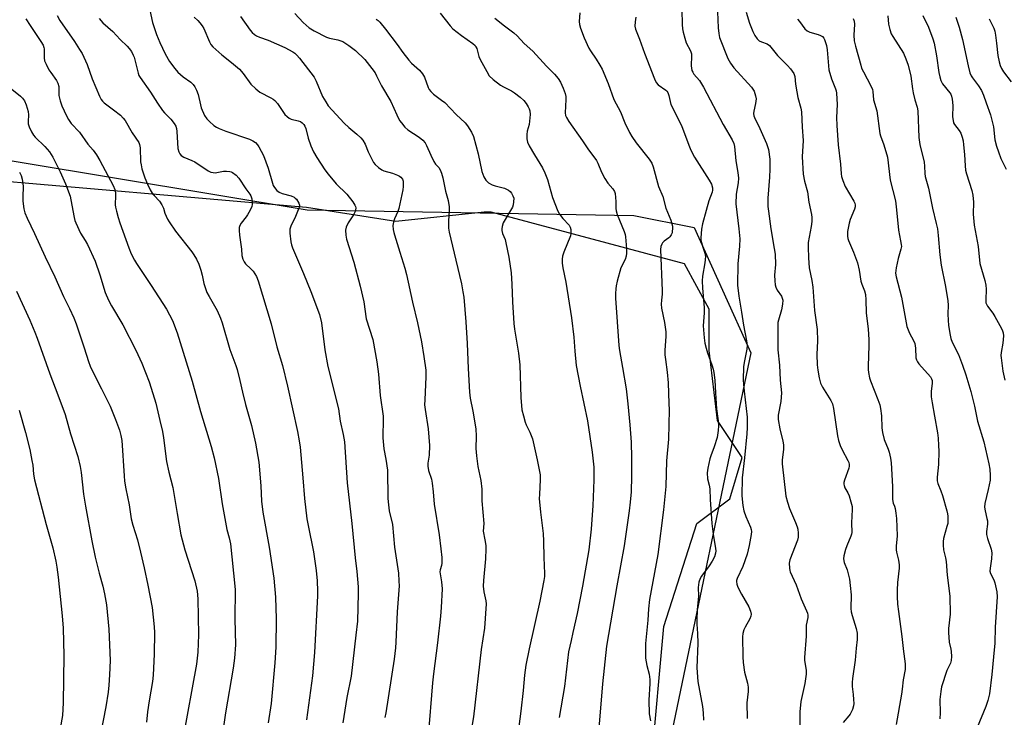
# Model space of a CAD drawing. Units: inches. Extents: x 1285769 to 1291769, y 577447 to 581448.
# Drawn here: x 1289220 to 1289579, y 579384 to 579638 of the extents above; entities that cross this region are included whole.
import ezdxf

# ---------------------------------------------------------------- set-up
doc = ezdxf.new("R2010")
doc.units = ezdxf.units.IN
doc.header["$MEASUREMENT"] = 0
for name, color, linetype in [('NTRL-Farm Land', 3, 'Continuous'), ('NTRL-Trees', 3, 'Continuous'), ('Undefined', 1, 'Continuous')]:
    doc.layers.add(name, color=color, linetype=linetype)

msp = doc.modelspace()

# ---------------------------------------------------------------- linework, layer by layer
at = {"layer": 'NTRL-Farm Land'}
msp.add_polyline3d([(1289149.68, 579598.23, 0), (1289324.6, 579569.11, 0), (1289443.68, 579567.09, 0), (1289465.69, 579562.67, 0), (1289486.26, 579516.99, 0), (1289455.82, 579370.73, 0), (1289423.28, 579241.45, 0), (1289410.22, 579214.75, 0), (1289423.58, 579140.6, 0), (1289424.39, 579116.99, 0), (1289406.13, 579056.23, 0), (1289358.15, 579010.12, 0), (1289288.23, 578989.8, 0), (1289219.48, 578961.15, 0)], dxfattribs=at)
at = {"layer": 'NTRL-Trees'}
msp.add_polyline3d([(1289417.11, 579107.87, 0), (1289411.11, 579158.93, 0), (1289402.1, 579205.49, 0), (1289414.11, 579246.05, 0), (1289429.13, 579282.09, 0), (1289441.15, 579318.14, 0), (1289450.16, 579367.71, 0), (1289454.66, 579417.27, 0), (1289466.68, 579454.82, 0), (1289478.69, 579463.83, 0), (1289483.2, 579478.85, 0), (1289474.19, 579492.37, 0), (1289471.19, 579517.9, 0), (1289471.19, 579532.92, 0), (1289462.17, 579549.44, 0), (1289391.71, 579568.25, 0), (1289389.12, 579568.29, 0), (1289356.9, 579564.96, 0), (1289324.38, 579569.96, 0), (1289197.83, 579580.98, 0)], dxfattribs=at)
at = {"layer": 'Undefined'}
for points, elevation in [([(1289233.48, 579639.96), (1289234.46, 579638.21), (1289239.86, 579630.47), (1289241.72, 579627.63), (1289242.59, 579626.15), (1289244.44, 579622.13), (1289246.3, 579616.86), (1289248.99, 579610.61), (1289249.62, 579609.38), (1289250.08, 579608.76), (1289250.65, 579608.2), (1289254.11, 579605.66), (1289256.56, 579603.61), (1289257.61, 579602.62), (1289258.3, 579601.68), (1289260.91, 579597.23), (1289263.27, 579593.69), (1289263.58, 579592.92), (1289263.75, 579591.8), (1289263.96, 579586.64), (1289264.09, 579585.53), (1289264.44, 579584.14), (1289265.46, 579580.82), (1289266.45, 579578.47), (1289267.45, 579576.44), (1289268.19, 579575.28), (1289268.87, 579574.42), (1289270.78, 579572.36), (1289271.72, 579570.99), (1289272.29, 579569.75), (1289272.81, 579567.92), (1289273.22, 579566.8), (1289273.74, 579565.74), (1289274.35, 579564.75), (1289276.67, 579561.39), (1289282.56, 579553.87), (1289283.38, 579552.7), (1289284.26, 579551.19), (1289285.16, 579549.36), (1289285.89, 579547.23), (1289286.42, 579545.33), (1289287.03, 579542.26), (1289288.08, 579539.06), (1289288.87, 579537.52), (1289291.83, 579532.52), (1289293.09, 579529.71), (1289293.63, 579528.03), (1289296.42, 579518.27), (1289298.66, 579512.41), (1289299.1, 579511.02), (1289300.14, 579506.99), (1289301.05, 579502.77), (1289302.17, 579498.24), (1289304.3, 579490.54), (1289305.85, 579484.18), (1289307, 579477.16), (1289307.72, 579468.57), (1289308.03, 579463.03), (1289308.45, 579458.99), (1289310.79, 579446.2), (1289312.43, 579434.98), (1289313.11, 579428.01), (1289313.33, 579420.12), (1289313.19, 579409.77), (1289312.89, 579404.11), (1289311.49, 579389.31), (1289310.44, 579382.26)], 466), ([(1289267.27, 579641.92), (1289268.25, 579637.45), (1289269.67, 579633.11), (1289270.94, 579630.12), (1289272.88, 579626.05), (1289274.52, 579623.22), (1289276.44, 579620.69), (1289277.55, 579619.35), (1289279.41, 579617.65), (1289282.3, 579615.64), (1289283.06, 579614.89), (1289283.72, 579614.04), (1289284.34, 579612.76), (1289284.92, 579611.14), (1289285.72, 579607.39), (1289286.03, 579606.31), (1289287.24, 579603.59), (1289288.02, 579602.35), (1289289.06, 579601.31), (1289290.63, 579599.95), (1289291.58, 579599.27), (1289292.58, 579598.75), (1289294.94, 579597.77), (1289303.6, 579594.92), (1289304.89, 579594.32), (1289305.79, 579593.65), (1289306.56, 579592.83), (1289307.06, 579592.1), (1289308.71, 579588.98), (1289310.43, 579584.35), (1289311.96, 579578.86), (1289312.27, 579578.06), (1289312.69, 579577.31), (1289313.6, 579576.22), (1289314.47, 579575.55), (1289315.47, 579575.16), (1289318.79, 579574.22), (1289319.86, 579573.78), (1289320.32, 579573.45), (1289320.7, 579573.03), (1289321.61, 579571.58), (1289321.83, 579570.8), (1289321.79, 579570.27), (1289321.65, 579569.73), (1289320.4, 579566.75), (1289318.68, 579563.16), (1289318.34, 579562.11), (1289318.32, 579560.7), (1289318.68, 579557.51), (1289318.93, 579556.39), (1289319.31, 579555.32), (1289323.3, 579545.96), (1289326, 579539.38), (1289329.13, 579530.99), (1289329.81, 579527.99), (1289331.08, 579518.16), (1289332.18, 579512.07), (1289336.05, 579496.59), (1289336.68, 579492.15), (1289337.79, 579487.33), (1289338.22, 579484.55), (1289339.27, 579469.63), (1289340.89, 579454.89), (1289342.12, 579442.33), (1289342.74, 579437.34), (1289343.22, 579431.71), (1289343.24, 579429.33), (1289342.93, 579419.21), (1289342.42, 579414.2), (1289340.7, 579399.25), (1289339.15, 579391.46), (1289337.65, 579382.17)], 462), ([(1289300.32, 579639.57), (1289303.84, 579634.66), (1289304.58, 579633.81), (1289305.4, 579633.08), (1289306.15, 579632.62), (1289307.21, 579632.1), (1289310.41, 579630.96), (1289316.54, 579628.27), (1289319.4, 579626.73), (1289320.11, 579626.26), (1289320.93, 579625.57), (1289321.87, 579624.48), (1289327.16, 579617.55), (1289327.93, 579616.02), (1289330.26, 579610.47), (1289331.38, 579608.48), (1289332.34, 579607.1), (1289338.11, 579600.77), (1289339.88, 579599.19), (1289342.79, 579596.79), (1289344.21, 579595.41), (1289344.92, 579594.55), (1289345.73, 579593.1), (1289346.89, 579590.28), (1289348.03, 579587.91), (1289348.85, 579586.38), (1289349.36, 579585.69), (1289350.63, 579584.54), (1289351.8, 579583.75), (1289352.62, 579583.41), (1289355.71, 579582.46), (1289357.59, 579581.75), (1289358.33, 579581.37), (1289358.75, 579581.07), (1289359.38, 579580.32), (1289359.59, 579579.57), (1289359.65, 579578.76), (1289359.61, 579577.64), (1289359.44, 579576.46), (1289358.01, 579569.6), (1289357.63, 579568.54), (1289356.49, 579565.93), (1289356.05, 579564.61), (1289355.91, 579563.49), (1289356, 579562.03), (1289356.19, 579560.86), (1289356.41, 579560.04), (1289358.44, 579553.76), (1289360.23, 579547.87), (1289360.81, 579545.58), (1289363.02, 579535.56), (1289364.81, 579527.92), (1289366.24, 579521.11), (1289367.19, 579515.65), (1289367.85, 579510.69), (1289367.92, 579508.34), (1289367.46, 579499.89), (1289367.44, 579498.11), (1289367.64, 579496.34), (1289368.78, 579489.39), (1289369.19, 579483.26), (1289369.08, 579479.79), (1289368.61, 579476.86), (1289368.57, 579475.8), (1289368.89, 579474.14), (1289369.91, 579470.98), (1289370.2, 579469.59), (1289370.59, 579466.42), (1289370.9, 579461.88), (1289372.68, 579450.75), (1289373.36, 579445.66), (1289373.65, 579442.46), (1289373.74, 579440.4), (1289373.64, 579439.55), (1289373.09, 579438.02), (1289373.01, 579437.23), (1289373.63, 579433.56), (1289373.8, 579431.07), (1289373.47, 579424.26), (1289373.25, 579421.07), (1289372.19, 579411.33), (1289370.69, 579400.04), (1289370.33, 579396.81), (1289368.74, 579377.37)], 458), ([(1289320.16, 579640.7), (1289323.23, 579637.43), (1289325.38, 579635.49), (1289327.15, 579634.4), (1289331.65, 579632.08), (1289332.74, 579631.75), (1289335.76, 579631.08), (1289337.58, 579630.47), (1289338.35, 579630.04), (1289339.83, 579629.05), (1289342.23, 579627.2), (1289345.61, 579623.89), (1289348.22, 579620.66), (1289349.39, 579619.06), (1289349.95, 579618.05), (1289351.71, 579614.34), (1289355.08, 579608.68), (1289357.29, 579603.75), (1289358.34, 579601.75), (1289358.97, 579600.81), (1289360.27, 579599.26), (1289361.29, 579598.26), (1289365.46, 579595.63), (1289366.84, 579594.5), (1289367.59, 579593.62), (1289368.13, 579592.6), (1289369.66, 579589.11), (1289370.85, 579586.79), (1289371.46, 579585.83), (1289372.58, 579584.55), (1289373.11, 579583.75), (1289373.64, 579582.46), (1289374.12, 579580.81), (1289375.08, 579575.94), (1289375.99, 579572.53), (1289376.36, 579570.19), (1289376.4, 579568.77), (1289376.09, 579565.15), (1289376.19, 579562.5), (1289376.33, 579561.04), (1289378.83, 579550.84), (1289380.85, 579542.15), (1289381.4, 579539.33), (1289381.67, 579537.34), (1289382.49, 579528.37), (1289382.92, 579520.48), (1289383.25, 579511.32), (1289383.74, 579502.74), (1289384.05, 579500.57), (1289385.03, 579495.77), (1289386.1, 579489.31), (1289386.28, 579486.7), (1289386.16, 579482.13), (1289386.37, 579479.49), (1289386.79, 579475.68), (1289387.9, 579470.49), (1289388.25, 579467.38), (1289388.31, 579463.07), (1289388.99, 579454.87), (1289388.8, 579452.07), (1289389.44, 579448.92), (1289389.71, 579446.84), (1289389.77, 579445.66), (1289389.58, 579441.92), (1289388.87, 579434.02), (1289388.8, 579431.98), (1289389.04, 579429.94), (1289389.77, 579426.65), (1289389.86, 579425.53), (1289389.2, 579416.73), (1289388.09, 579408.92), (1289385.25, 579384.37), (1289382.66, 579369.57)], 456), ([(1289373.15, 579640.86), (1289376.8, 579636.19), (1289377.77, 579635.1), (1289380.89, 579632.64), (1289384.98, 579629.75), (1289385.84, 579628.99), (1289386.14, 579628.59), (1289386.43, 579627.97), (1289387.23, 579625.02), (1289387.64, 579623.95), (1289390.05, 579619.53), (1289391, 579618.05), (1289392.45, 579616.69), (1289395.13, 579614.55), (1289396.13, 579613.98), (1289399.04, 579612.57), (1289400.23, 579611.78), (1289402.31, 579610.24), (1289403.55, 579609.06), (1289404.42, 579607.91), (1289405.19, 579606.7), (1289405.52, 579605.97), (1289405.74, 579605.23), (1289405.86, 579603.84), (1289405.5, 579600.27), (1289404.85, 579597.84), (1289404.64, 579596.61), (1289404.66, 579595.06), (1289404.94, 579593.85), (1289405.57, 579592.52), (1289407.46, 579589.18), (1289410.37, 579584.45), (1289411.25, 579582.63), (1289412.16, 579580.26), (1289414.03, 579573.68), (1289415.97, 579568.66), (1289416.57, 579567.63), (1289417.81, 579565.95), (1289420.13, 579563.51), (1289420.49, 579562.81), (1289420.66, 579562.03), (1289420.72, 579560.68), (1289420.54, 579559.64), (1289418.12, 579553.67), (1289417.65, 579552.26), (1289417.54, 579551.15), (1289417.61, 579549.74), (1289417.86, 579548.01), (1289418.94, 579542.77), (1289420.99, 579529.84), (1289421.81, 579522.72), (1289422.14, 579517.6), (1289422.65, 579512.47), (1289424.07, 579504.86), (1289426.79, 579492.31), (1289428.52, 579480.89), (1289429.1, 579475.38), (1289429.11, 579470.77), (1289428.74, 579461.23), (1289428.54, 579457.99), (1289428.11, 579452.73), (1289427.23, 579445.25), (1289424.97, 579432.01), (1289423.05, 579422), (1289421.43, 579415.09), (1289420.89, 579412.21), (1289419.89, 579408.12), (1289418.4, 579395.5), (1289416.48, 579384.2)], 452), ([(1289424.01, 579640.93), (1289423.71, 579637.75), (1289423.83, 579636.64), (1289424.22, 579635.32), (1289425.54, 579631.78), (1289427.3, 579628.07), (1289427.89, 579627.09), (1289430, 579624.08), (1289431.32, 579621.89), (1289432.1, 579620.39), (1289434.29, 579615.25), (1289436.44, 579609.32), (1289438.84, 579604.91), (1289440.45, 579600.87), (1289442.06, 579597.38), (1289442.94, 579595.9), (1289444.52, 579593.52), (1289449.24, 579587.6), (1289450.19, 579586.18), (1289450.69, 579584.83), (1289452.62, 579577.71), (1289454.22, 579574.07), (1289455.38, 579569.74), (1289457.11, 579565.39), (1289457.55, 579564.05), (1289457.73, 579563.23), (1289457.79, 579562.4), (1289457.7, 579561.29), (1289457.59, 579560.75), (1289457.28, 579560), (1289456.84, 579559.32), (1289456.45, 579558.92), (1289454.77, 579557.73), (1289454.18, 579557.12), (1289453.89, 579556.62), (1289453.56, 579555.82), (1289453.37, 579554.67), (1289454.04, 579539.59), (1289454, 579538.43), (1289453.7, 579536.2), (1289453.62, 579534.83), (1289453.82, 579533.38), (1289454.9, 579528.14), (1289455.29, 579524.75), (1289455.32, 579523.02), (1289455.02, 579518.07), (1289455.02, 579516.32), (1289455.16, 579514.57), (1289455.8, 579509.96), (1289456.13, 579506.08), (1289456.49, 579498.54), (1289456.52, 579496.23), (1289456.27, 579485.59), (1289455.62, 579477.74), (1289455.28, 579468.32), (1289454.49, 579459.83), (1289452.45, 579443.53), (1289449.38, 579427.11), (1289449.03, 579423.75), (1289448.76, 579419.67), (1289447.92, 579411.1), (1289447.87, 579407.52), (1289447.97, 579405.74), (1289448.42, 579403.1), (1289449.3, 579399.91), (1289449.54, 579398.02), (1289449.53, 579396.57), (1289449.15, 579390.42), (1289449.3, 579385.5), (1289449.7, 579382.91)], 448), ([(1289461.19, 579642.04), (1289461.31, 579636.68), (1289461.46, 579635.06), (1289461.65, 579633.94), (1289462.23, 579631.66), (1289462.77, 579629.98), (1289464.28, 579627.06), (1289464.67, 579626.04), (1289464.73, 579625.25), (1289464.61, 579621.62), (1289464.65, 579620.78), (1289464.81, 579619.98), (1289465.14, 579619.29), (1289465.59, 579618.64), (1289467.61, 579616.3), (1289469.08, 579613.83), (1289476.21, 579600.26), (1289479.5, 579594.63), (1289480.1, 579593.3), (1289480.4, 579592.2), (1289480.79, 579586.96), (1289481.61, 579582.75), (1289481.76, 579580.73), (1289481.65, 579578.99), (1289480.95, 579574.88), (1289480.82, 579571.36), (1289481.99, 579562.26), (1289482.32, 579558.61), (1289482.24, 579555.92), (1289481.55, 579549.53), (1289481.51, 579541.65), (1289481.94, 579537.68), (1289482.97, 579531.87), (1289483.67, 579527.17), (1289484.79, 579521.43), (1289484.97, 579519.71), (1289484.86, 579518.33), (1289484.01, 579514.1), (1289483.69, 579512.07), (1289483.54, 579507.09), (1289483.59, 579505.64), (1289483.83, 579503.07), (1289484.93, 579493.59), (1289485.02, 579491.81), (1289484.99, 579489.78), (1289484.84, 579487.5), (1289484.02, 579478.75), (1289483.13, 579471.52), (1289483.02, 579464.95), (1289483.39, 579461.42), (1289483.78, 579459.5), (1289484.53, 579457.37), (1289486.23, 579453.46), (1289486.48, 579452.67), (1289486.57, 579451.94), (1289486.46, 579450.8), (1289485.71, 579446.78), (1289484.92, 579443.71), (1289483.37, 579439.22), (1289481.35, 579434.81), (1289481.1, 579434.09), (1289481.04, 579433.66), (1289481.16, 579432.7), (1289481.58, 579431.64), (1289482.86, 579429.05), (1289485.53, 579424.5), (1289486.15, 579422.92), (1289486.39, 579421.85), (1289486.33, 579421.07), (1289485.99, 579420.06), (1289484.22, 579417.08), (1289483.74, 579416.05), (1289483.41, 579414.72), (1289483.29, 579413.59), (1289483.41, 579406.28), (1289483.52, 579404.23), (1289484.06, 579400.68), (1289485.08, 579396.64), (1289485.32, 579395.21), (1289485.29, 579393.57), (1289484.89, 579389.54), (1289485.02, 579383.77)], 444), ([(1289474.11, 579641.35), (1289474.38, 579635.5), (1289474.6, 579633.44), (1289474.95, 579632), (1289477.95, 579624.33), (1289478.86, 579622.55), (1289480.17, 579620.94), (1289486.54, 579613.84), (1289487.08, 579613.14), (1289487.49, 579612.38), (1289488.04, 579610.73), (1289488.2, 579609.59), (1289487.99, 579607.86), (1289487.35, 579605.07), (1289487.31, 579604.25), (1289487.44, 579603.46), (1289487.9, 579602.19), (1289489.16, 579599.83), (1289492.02, 579593.28), (1289492.44, 579592.2), (1289492.74, 579591.14), (1289493.18, 579587.58), (1289493.22, 579583.99), (1289493.12, 579581.02), (1289492.54, 579573.36), (1289492.53, 579570.42), (1289492.7, 579568.66), (1289493.55, 579562.22), (1289494.85, 579555.06), (1289495.14, 579553.03), (1289495.29, 579549.25), (1289494.96, 579545.3), (1289495.04, 579543.25), (1289495.22, 579541.79), (1289495.44, 579540.95), (1289495.97, 579539.91), (1289497.48, 579537.65), (1289497.78, 579536.95), (1289497.93, 579536.18), (1289497.86, 579534.75), (1289497.54, 579532.73), (1289496.34, 579528.98), (1289496.17, 579528.11), (1289496.11, 579527.26), (1289496.13, 579518.1), (1289496.8, 579512.53), (1289497.05, 579507.1), (1289497.53, 579502.42), (1289497.28, 579499.35), (1289496.29, 579494.37), (1289496.24, 579492.79), (1289496.86, 579489.37), (1289498.01, 579484.91), (1289498.27, 579483.51), (1289498.24, 579481.78), (1289497.79, 579478.08), (1289497.77, 579476.64), (1289499.11, 579464.87), (1289499.68, 579462.57), (1289500.36, 579460.29), (1289502.6, 579455.26), (1289503.23, 579453.61), (1289503.45, 579452.76), (1289503.61, 579451.31), (1289503.58, 579449.86), (1289503.29, 579448.73), (1289500.5, 579441.56), (1289500.34, 579440.4), (1289500.37, 579438.63), (1289500.5, 579437.77), (1289500.67, 579437.26), (1289502.81, 579432.44), (1289504.62, 579427.4), (1289506.66, 579423), (1289506.92, 579422.22), (1289507.06, 579421.41), (1289507.03, 579420.59), (1289506.5, 579417.74), (1289506.48, 579413.79), (1289505.82, 579405.99), (1289505.88, 579404.89), (1289506.5, 579401.36), (1289506.5, 579399.95), (1289506.02, 579396.55), (1289505, 579392.18), (1289504.59, 579390), (1289504.4, 579388.62), (1289504.23, 579386.28), (1289504.16, 579384.23), (1289504.23, 579380.46)], 442), ([(1289484.59, 579641.24), (1289485.81, 579637.18), (1289487, 579634.18), (1289487.81, 579632.65), (1289488.63, 579631.51), (1289489.41, 579630.75), (1289490.16, 579630.39), (1289492.24, 579629.68), (1289493.11, 579629), (1289496.02, 579625.37), (1289499.69, 579621.74), (1289500.8, 579620.5), (1289501.97, 579618.86), (1289502.38, 579617.74), (1289502.58, 579615), (1289503.05, 579612.1), (1289503.48, 579610.1), (1289504.54, 579606.22), (1289504.77, 579604.82), (1289504.97, 579599.31), (1289505.37, 579594.39), (1289505.01, 579588.48), (1289505.36, 579582.15), (1289505.87, 579579.57), (1289506.98, 579575.69), (1289507.44, 579571.96), (1289508.38, 579567.44), (1289508.54, 579566.31), (1289508.52, 579564.87), (1289508.33, 579563.14), (1289507.25, 579557.26), (1289507.19, 579555.56), (1289507.28, 579551.72), (1289507.55, 579548.04), (1289508.5, 579543.39), (1289508.9, 579540.93), (1289509.51, 579532.5), (1289510.5, 579525.55), (1289510.58, 579521.44), (1289510.41, 579516.38), (1289510.53, 579512.67), (1289510.72, 579510.7), (1289511.16, 579507.93), (1289511.7, 579506.05), (1289512.47, 579504.58), (1289515.42, 579499.69), (1289516.06, 579498.41), (1289516.45, 579496.71), (1289517.94, 579486.82), (1289518.28, 579485.11), (1289518.91, 579483.23), (1289519.54, 579481.65), (1289521.72, 579477.84), (1289522, 579477.08), (1289522.15, 579476.31), (1289522.14, 579475.79), (1289521.97, 579474.97), (1289520.47, 579470.6), (1289520.25, 579469.76), (1289520.2, 579469.21), (1289520.27, 579468.66), (1289520.55, 579467.84), (1289521.64, 579465.97), (1289522.1, 579464.93), (1289522.79, 579462.7), (1289523.2, 579461.01), (1289523.28, 579459.91), (1289523.05, 579455.08), (1289523.09, 579451.58), (1289523.02, 579451.02), (1289522.79, 579450.2), (1289521.3, 579446.73), (1289520.81, 579445.36), (1289520.18, 579443.11), (1289520.05, 579441.99), (1289520.36, 579440.68), (1289521.47, 579437.98), (1289522.21, 579434.57), (1289522.54, 579432.29), (1289522.87, 579428.88), (1289522.8, 579423.89), (1289522.86, 579422.71), (1289523.2, 579421.31), (1289524.73, 579416.57), (1289525.06, 579414.86), (1289525.06, 579412.52), (1289524.66, 579409.4), (1289524.33, 579405.07), (1289523.36, 579398.34), (1289523.21, 579396.87), (1289523.22, 579395.41), (1289523.61, 579392.52), (1289523.76, 579390.74), (1289523.81, 579389.27), (1289523.74, 579388.4), (1289523.33, 579387.11), (1289522.48, 579385.37), (1289521.99, 579384.7), (1289519.97, 579382.37)], 440), ([(1289536.22, 579639.9), (1289536.45, 579636.87), (1289536.94, 579634.93), (1289537.49, 579633.31), (1289538.03, 579632.31), (1289541.95, 579626.27), (1289542.84, 579624.23), (1289543.63, 579621.86), (1289544.65, 579617.83), (1289545.21, 579613.21), (1289545.47, 579611.79), (1289546.08, 579609.25), (1289546.93, 579606.56), (1289547.2, 579605.26), (1289547.54, 579595.49), (1289547.96, 579592.97), (1289549.52, 579586.53), (1289549.66, 579585.13), (1289549.67, 579582.45), (1289549.79, 579581.36), (1289551.05, 579577.08), (1289552.46, 579569.8), (1289553.89, 579564.22), (1289554.31, 579562.26), (1289554.59, 579559.84), (1289555.19, 579552.79), (1289555.63, 579548.96), (1289557.2, 579541.22), (1289558.07, 579536.04), (1289558.19, 579534.44), (1289558.12, 579531.21), (1289558.21, 579528.85), (1289558.36, 579527.16), (1289558.81, 579524.05), (1289559.23, 579522.31), (1289559.69, 579520.89), (1289561.95, 579516.42), (1289563.47, 579512.55), (1289564.64, 579509.06), (1289566.54, 579502.95), (1289567.83, 579497.59), (1289568.87, 579492.19), (1289571.21, 579484.61), (1289573.05, 579476.58), (1289573.41, 579474.6), (1289573.59, 579472.34), (1289573.47, 579470.62), (1289572.85, 579467.18), (1289571.59, 579462.14), (1289571.45, 579460.75), (1289571.65, 579459.41), (1289572.37, 579456.66), (1289572.52, 579455.82), (1289572.5, 579454.66), (1289572.21, 579451.9), (1289572.24, 579450.8), (1289572.58, 579449.42), (1289573.87, 579445.52), (1289574.16, 579444.1), (1289574.06, 579442.02), (1289573.47, 579438.59), (1289573.45, 579437.48), (1289573.66, 579436.67), (1289574.81, 579434.34), (1289575.18, 579433.26), (1289575.92, 579429.89), (1289576.09, 579428.18), (1289575.38, 579417.01), (1289575.27, 579411.21), (1289574.71, 579406.31), (1289574.18, 579399.84), (1289573.27, 579392.81), (1289572.71, 579390.31), (1289571.97, 579388.13), (1289568.75, 579380.48)], 434), ([(1289548.96, 579639.95), (1289551.08, 579635.74), (1289552.64, 579631.53), (1289553.07, 579629.84), (1289554.01, 579625.3), (1289554.86, 579619.22), (1289555.19, 579617.58), (1289555.56, 579616.26), (1289555.77, 579615.76), (1289556.19, 579615.08), (1289558.85, 579611.79), (1289559.15, 579611.3), (1289559.47, 579610.54), (1289559.68, 579609.46), (1289559.87, 579607.22), (1289559.83, 579603.08), (1289559.99, 579601.69), (1289560.2, 579600.92), (1289560.56, 579600.2), (1289562.24, 579598.05), (1289562.82, 579597.15), (1289563.37, 579595.66), (1289563.66, 579594.34), (1289563.84, 579592.88), (1289564.15, 579589.34), (1289564.38, 579585.25), (1289564.6, 579583.63), (1289564.95, 579582.24), (1289566.83, 579576.19), (1289567.23, 579574.54), (1289567.47, 579571.95), (1289567.38, 579567.53), (1289567.75, 579563.52), (1289569.14, 579555.75), (1289569.78, 579549.58), (1289571.59, 579543.39), (1289572, 579541.71), (1289572.1, 579540.28), (1289571.93, 579536.31), (1289572, 579535.27), (1289572.15, 579534.74), (1289572.51, 579534.03), (1289574.45, 579531.55), (1289575.25, 579530.32), (1289577.63, 579525.88), (1289577.99, 579525.07), (1289578.23, 579524.31), (1289578.37, 579523.28), (1289578.32, 579521.92), (1289578.16, 579520.53), (1289577.56, 579517.12), (1289577.47, 579516.07), (1289577.5, 579515.22), (1289578.11, 579510.37), (1289578.91, 579507.03)], 432), ([(1289222.15, 579638.72), (1289223.66, 579636.38), (1289227.63, 579630.56), (1289228.42, 579629.11), (1289228.7, 579628.35), (1289228.81, 579627.81), (1289228.76, 579624.61), (1289228.96, 579623.5), (1289229.5, 579622.19), (1289230.54, 579620.15), (1289231.17, 579619.17), (1289233.25, 579616.34), (1289233.78, 579615.35), (1289234.09, 579614.06), (1289234.19, 579610.87), (1289234.58, 579608.92), (1289235.23, 579607.02), (1289236.96, 579603.37), (1289237.67, 579602.11), (1289238.66, 579600.67), (1289241.63, 579597.45), (1289244.67, 579593.04), (1289246.68, 579590.85), (1289247.91, 579589.17), (1289249.09, 579587.17), (1289253.9, 579578.08), (1289254.49, 579576.57), (1289254.78, 579575.32), (1289254.81, 579574.38), (1289254.67, 579570.96), (1289254.78, 579570.09), (1289255.12, 579568.64), (1289255.77, 579566.33), (1289256.41, 579564.41), (1289259.62, 579555.29), (1289260.51, 579553.12), (1289261.69, 579550.8), (1289262.41, 579549.55), (1289267.8, 579541.55), (1289273.43, 579532.92), (1289275.58, 579528.86), (1289277.31, 579524.38), (1289282.76, 579506.66), (1289285.81, 579495.71), (1289289.69, 579482.86), (1289290.71, 579478.8), (1289292.32, 579471.21), (1289293.72, 579462.06), (1289295.06, 579454.02), (1289295.36, 579452.65), (1289296.21, 579449.62), (1289296.64, 579447.45), (1289297.23, 579442.69), (1289298.41, 579430.77), (1289298.32, 579420.14), (1289298.47, 579410.61), (1289298.18, 579405.77), (1289297.65, 579402.15), (1289294.86, 579385.91), (1289293.26, 579374.66)], 468), ([(1289248.88, 579638.91), (1289250.17, 579637.33), (1289253.77, 579634.14), (1289256.52, 579631.22), (1289259.07, 579628.83), (1289259.83, 579627.98), (1289260.61, 579626.8), (1289261.28, 579625.55), (1289261.59, 579624.74), (1289263.03, 579618.93), (1289263.33, 579618.1), (1289263.73, 579617.33), (1289267.55, 579612.09), (1289270.1, 579607.98), (1289271.88, 579605.35), (1289272.62, 579604.46), (1289274.91, 579602.22), (1289276.16, 579600.6), (1289276.75, 579599.63), (1289277.02, 579598.82), (1289277.18, 579597.67), (1289277.52, 579591.56), (1289277.82, 579590.25), (1289278.19, 579589.57), (1289278.75, 579589), (1289279.66, 579588.39), (1289282.65, 579587.19), (1289283.7, 579586.67), (1289288.58, 579583.38), (1289289.55, 579582.89), (1289290.32, 579582.72), (1289291.12, 579582.69), (1289294.14, 579583.2), (1289295.28, 579583.28), (1289296.43, 579583.18), (1289296.97, 579583.03), (1289297.46, 579582.79), (1289298.8, 579581.75), (1289299.72, 579580.69), (1289302.34, 579576.79), (1289303.72, 579574.89), (1289304.09, 579574.22), (1289304.44, 579573.13), (1289304.64, 579571.99), (1289304.64, 579571.16), (1289304.43, 579570.37), (1289303.84, 579569.08), (1289302.9, 579567.32), (1289302.42, 579566.6), (1289300.61, 579564.33), (1289300.1, 579563.43), (1289299.88, 579562.69), (1289299.83, 579561.59), (1289299.95, 579559.91), (1289300.65, 579554.81), (1289300.82, 579552.51), (1289301.2, 579551.16), (1289301.68, 579550.15), (1289302.2, 579549.48), (1289304.13, 579547.68), (1289304.9, 579546.81), (1289306.12, 579544.81), (1289306.77, 579543.33), (1289311.49, 579527.66), (1289313.6, 579519.29), (1289315.63, 579512.46), (1289317.46, 579504.87), (1289321.14, 579488.37), (1289321.76, 579484.98), (1289322.04, 579482.66), (1289323.08, 579471.5), (1289323.67, 579464.01), (1289324.55, 579456.5), (1289324.94, 579454.17), (1289326.98, 579444.58), (1289327.93, 579437.77), (1289328.28, 579433.99), (1289328.42, 579430.18), (1289328.41, 579428.43), (1289327.32, 579407.82), (1289326.52, 579399.33), (1289324.39, 579383.24)], 464), ([(1289283.45, 579639.36), (1289284.78, 579638.17), (1289285.58, 579637.32), (1289286.41, 579636.2), (1289286.93, 579635.28), (1289289.02, 579630.41), (1289289.59, 579629.45), (1289290.31, 579628.57), (1289293.59, 579625.59), (1289297.12, 579622.86), (1289300, 579620.36), (1289301.33, 579618.8), (1289304.07, 579614.97), (1289305.88, 579613.22), (1289307.44, 579612.03), (1289311.43, 579609.99), (1289312.2, 579609.53), (1289312.86, 579609), (1289313.79, 579607.94), (1289315.97, 579604.57), (1289316.53, 579603.91), (1289317.36, 579603.11), (1289318.03, 579602.58), (1289318.78, 579602.19), (1289321.37, 579601.61), (1289322.15, 579601.32), (1289322.81, 579600.87), (1289323.38, 579600.3), (1289323.79, 579599.68), (1289324.17, 579598.74), (1289325.05, 579595.28), (1289325.94, 579592.5), (1289326.92, 579590.31), (1289328.13, 579588.18), (1289331.07, 579583.72), (1289332.26, 579582.11), (1289335.24, 579578.61), (1289339.08, 579574.83), (1289341.28, 579572.07), (1289342.06, 579570.85), (1289342.23, 579570.35), (1289342.31, 579569.84), (1289342.25, 579569.08), (1289342.09, 579568.58), (1289341.48, 579567.38), (1289339.6, 579564.39), (1289338.86, 579562.86), (1289338.66, 579561.8), (1289338.72, 579559.87), (1289339, 579558.47), (1289341.61, 579550.07), (1289343.91, 579541.29), (1289345.29, 579535.58), (1289346.15, 579529.44), (1289348.56, 579521.96), (1289350.03, 579513.82), (1289350.57, 579509.28), (1289351.23, 579501.47), (1289352.36, 579493.92), (1289352.39, 579491.96), (1289352.17, 579487.17), (1289352.19, 579486.03), (1289352.54, 579482.07), (1289353.32, 579478.35), (1289353.85, 579474.3), (1289354.08, 579463.97), (1289354.22, 579461.69), (1289354.54, 579459.46), (1289355.73, 579454.5), (1289356.49, 579446.2), (1289357.93, 579436.81), (1289358.1, 579433.88), (1289358.11, 579432.11), (1289357.49, 579422.67), (1289356.99, 579411.55), (1289356.83, 579409.51), (1289356.3, 579405.43), (1289353.28, 579385.9), (1289352.94, 579384.19)], 460), ([(1289349.8, 579638.61), (1289350.49, 579638.14), (1289351.1, 579637.58), (1289353.24, 579635), (1289357.46, 579629.46), (1289359.53, 579626.48), (1289361.66, 579623.65), (1289362.68, 579622.59), (1289365.57, 579620.04), (1289366.72, 579618.77), (1289367.41, 579617.47), (1289368.72, 579613.74), (1289369.12, 579613), (1289369.66, 579612.3), (1289370.72, 579611.26), (1289373.64, 579609.18), (1289374.77, 579608.25), (1289378.99, 579603.91), (1289382.19, 579600.9), (1289383.1, 579599.77), (1289384.48, 579597.51), (1289385.19, 579595.89), (1289387, 579589.55), (1289388.32, 579583.12), (1289389.01, 579581.23), (1289389.69, 579579.99), (1289390.75, 579579.01), (1289392, 579578.24), (1289393.1, 579577.87), (1289396.51, 579577.02), (1289397.97, 579576.36), (1289398.58, 579575.89), (1289399.11, 579575.23), (1289399.64, 579574.23), (1289399.89, 579573.43), (1289399.86, 579572.05), (1289399.66, 579570.95), (1289399.42, 579570.14), (1289398.77, 579568.86), (1289396.11, 579564.4), (1289395.66, 579563.03), (1289395.52, 579562.18), (1289395.52, 579561.62), (1289395.81, 579560.57), (1289396.77, 579558.3), (1289397.08, 579557.15), (1289398.08, 579551.86), (1289398.94, 579546.18), (1289399.18, 579542.12), (1289399.41, 579535.65), (1289399.92, 579527.69), (1289400.2, 579525.61), (1289401.64, 579516.89), (1289402.14, 579512.64), (1289402.55, 579500.78), (1289402.89, 579496.3), (1289403.42, 579494.05), (1289404.12, 579491.72), (1289404.5, 579490.79), (1289405.81, 579488.16), (1289406.75, 579485.73), (1289408.49, 579478.08), (1289409.54, 579472.61), (1289409.58, 579470.89), (1289409.25, 579465.44), (1289409.24, 579463.99), (1289409.69, 579458.99), (1289410.61, 579451.19), (1289410.73, 579448.37), (1289410.82, 579442.46), (1289411.17, 579436.57), (1289411.13, 579435.53), (1289410.91, 579434.05), (1289409.45, 579426.5), (1289405.51, 579409.17), (1289404.33, 579403.19), (1289403.85, 579399.58), (1289403.31, 579394.04), (1289402.44, 579386.5), (1289401.5, 579379.03)], 454), ([(1289393.04, 579639.03), (1289396.53, 579636.22), (1289399.95, 579633.68), (1289401.16, 579632.62), (1289403.74, 579629.81), (1289406.9, 579627), (1289411.89, 579621.52), (1289414.79, 579618.63), (1289416.05, 579617.07), (1289417, 579615.65), (1289417.98, 579613.5), (1289418.68, 579611.56), (1289418.89, 579610.5), (1289418.95, 579609.39), (1289418.68, 579604.48), (1289418.81, 579603.51), (1289419.11, 579602.8), (1289420.04, 579601.35), (1289424.99, 579594.36), (1289426.93, 579591.38), (1289430.03, 579587.13), (1289430.59, 579586.12), (1289431.93, 579582.9), (1289433.09, 579580.55), (1289434.24, 579578.85), (1289436.05, 579576.79), (1289436.59, 579575.89), (1289436.82, 579575.07), (1289436.99, 579573.62), (1289437.08, 579572.14), (1289437.07, 579569.66), (1289437.19, 579568.84), (1289437.65, 579567.46), (1289440.21, 579561.23), (1289440.56, 579560.13), (1289440.7, 579559.29), (1289440.99, 579554.99), (1289441.01, 579553.33), (1289440.92, 579552.24), (1289440.52, 579551.02), (1289438.99, 579548), (1289437.65, 579543.16), (1289437.23, 579541.43), (1289437.06, 579540.32), (1289436.94, 579538.64), (1289436.94, 579536.92), (1289438.19, 579519.76), (1289438.45, 579517.88), (1289439.56, 579511.75), (1289440.84, 579503.87), (1289441.51, 579498.46), (1289442.2, 579490.86), (1289442.66, 579484.53), (1289442.84, 579478.72), (1289442.85, 579472.07), (1289442.68, 579466.33), (1289442.39, 579462.65), (1289442.01, 579459.43), (1289440.15, 579446.75), (1289437.44, 579432.15), (1289433.76, 579410.2), (1289432.25, 579396.39), (1289430.9, 579380.21)], 450), ([(1289444.45, 579639.38), (1289444.11, 579637.7), (1289444.06, 579636.03), (1289444.31, 579634.95), (1289445.74, 579631.4), (1289447.52, 579626.28), (1289451.22, 579616.88), (1289451.83, 579615.56), (1289452.52, 579614.7), (1289455.3, 579612.73), (1289455.71, 579612.35), (1289456.02, 579611.92), (1289456.39, 579610.88), (1289456.86, 579608.64), (1289457.21, 579607.55), (1289461.05, 579599.93), (1289463.72, 579592.69), (1289464.5, 579590.91), (1289465.81, 579588.41), (1289471.18, 579579.98), (1289471.92, 579578.46), (1289472.34, 579577.16), (1289472.38, 579576.38), (1289472.23, 579575.61), (1289471.01, 579572.48), (1289470.08, 579568.9), (1289468.66, 579564.11), (1289468.31, 579562.1), (1289468.06, 579558.93), (1289468.12, 579558.07), (1289468.29, 579557.23), (1289468.77, 579555.56), (1289469.56, 579553.37), (1289469.75, 579552.19), (1289469.53, 579549.89), (1289468.72, 579544.99), (1289468.61, 579543.23), (1289468.67, 579540.57), (1289469.35, 579533.61), (1289469.29, 579531.57), (1289468.95, 579526.85), (1289469.27, 579522.57), (1289469.51, 579520.58), (1289469.98, 579518.7), (1289470.5, 579517.09), (1289472.16, 579512.69), (1289472.64, 579511.04), (1289472.87, 579509.92), (1289473.16, 579507.05), (1289473.39, 579502.43), (1289473.81, 579496.65), (1289474.36, 579492.28), (1289474.5, 579490.41), (1289474.38, 579488.73), (1289473.99, 579486.2), (1289472.97, 579482.77), (1289471.73, 579479.48), (1289471.41, 579478.45), (1289470.63, 579475.02), (1289470.46, 579473.26), (1289470.58, 579471.18), (1289471.17, 579468.84), (1289471.4, 579467.43), (1289471.46, 579463.58), (1289472.11, 579454.83), (1289472.54, 579450.99), (1289473.43, 579445.76), (1289473.51, 579444.92), (1289473.45, 579444.06), (1289473.09, 579442.66), (1289472.28, 579441.12), (1289471.17, 579439.43), (1289468.31, 579435.62), (1289467.8, 579434.76), (1289467.39, 579433.52), (1289467.14, 579431.52), (1289467.23, 579428.32), (1289466.81, 579423.5), (1289466.68, 579419.64), (1289466.69, 579418.17), (1289466.93, 579414.72), (1289466.99, 579411.19), (1289466.67, 579402.23), (1289466.98, 579397.27), (1289468.71, 579388.16), (1289468.98, 579385.83), (1289469.12, 579383.22)], 446), ([(1289503.32, 579638.68), (1289504.08, 579637.85), (1289506.02, 579635.12), (1289506.83, 579634.34), (1289507.77, 579633.92), (1289510.84, 579633.08), (1289511.65, 579632.74), (1289512.39, 579632.31), (1289512.9, 579631.76), (1289513.18, 579631.26), (1289513.93, 579629.01), (1289514.19, 579627.52), (1289514.44, 579623.05), (1289514.78, 579620.16), (1289515.65, 579616.91), (1289517.15, 579613.25), (1289517.4, 579612.47), (1289517.55, 579611.64), (1289517.72, 579607.59), (1289517.54, 579602.85), (1289517.64, 579599.95), (1289518.17, 579592.88), (1289519.02, 579585.8), (1289519.25, 579582.31), (1289519.39, 579581.29), (1289519.79, 579579.89), (1289520.69, 579577.68), (1289523.79, 579572.34), (1289524.16, 579571.58), (1289524.36, 579570.88), (1289524.35, 579570.23), (1289524.13, 579569.43), (1289522.56, 579565.69), (1289522.1, 579564.33), (1289521.57, 579561.29), (1289521.54, 579559.58), (1289521.66, 579558.77), (1289521.88, 579558.02), (1289523.72, 579553.74), (1289525.13, 579549.85), (1289525.76, 579547.14), (1289526.41, 579543.19), (1289526.77, 579542.08), (1289527.73, 579539.61), (1289528.06, 579538.32), (1289528.24, 579536.39), (1289528.39, 579531.64), (1289529.08, 579525.69), (1289529.36, 579521.85), (1289529.36, 579519.67), (1289529.03, 579512.15), (1289529.05, 579511), (1289529.18, 579509.88), (1289529.54, 579507.93), (1289529.87, 579506.82), (1289532.65, 579500.09), (1289533.32, 579498.14), (1289533.6, 579496.71), (1289533.97, 579494.1), (1289534.06, 579489.74), (1289534.31, 579488.03), (1289534.94, 579485.5), (1289536.37, 579481.96), (1289536.74, 579480.86), (1289537.23, 579478.65), (1289537.51, 579476.97), (1289537.89, 579468.39), (1289537.94, 579463.56), (1289538.18, 579462.28), (1289538.69, 579461.15), (1289538.92, 579460.36), (1289539.17, 579458.67), (1289539.34, 579456.62), (1289539.58, 579450.35), (1289539.25, 579446.53), (1289539.25, 579445.21), (1289539.37, 579444.44), (1289540.09, 579441.49), (1289540.34, 579439.81), (1289540.31, 579438.63), (1289539.81, 579433.34), (1289539.66, 579430.52), (1289539.62, 579428.27), (1289539.74, 579425.51), (1289540.07, 579422.72), (1289541.38, 579413.65), (1289541.9, 579408.19), (1289542.48, 579404.65), (1289542.58, 579403.56), (1289542.56, 579401.66), (1289541.81, 579397.93), (1289541.51, 579394.42), (1289541.25, 579392.64), (1289539.29, 579381.55)], 438), ([(1289523.64, 579638.9), (1289523.98, 579637.88), (1289524.09, 579636.8), (1289523.84, 579632.83), (1289523.97, 579630.75), (1289524.41, 579628.84), (1289526.34, 579621.92), (1289526.7, 579620.83), (1289527.32, 579619.4), (1289530.09, 579614.35), (1289530.65, 579613.04), (1289530.79, 579612.24), (1289531.02, 579609.24), (1289532.2, 579605.25), (1289533.32, 579596.96), (1289533.56, 579596.12), (1289534.81, 579592.81), (1289536.13, 579588.29), (1289537.11, 579579.93), (1289539.02, 579572.38), (1289539.39, 579569.21), (1289540.08, 579561.71), (1289540.91, 579557.91), (1289541.13, 579556.57), (1289541.17, 579555.77), (1289541.03, 579554.78), (1289539.96, 579551.4), (1289539.25, 579548.06), (1289539.08, 579546.11), (1289539.25, 579544.71), (1289541.24, 579537.37), (1289543.15, 579526.67), (1289544.1, 579524.27), (1289545.65, 579521.53), (1289546.02, 579520.46), (1289546.27, 579518.73), (1289546.44, 579515.27), (1289546.64, 579514.45), (1289547.05, 579513.72), (1289547.57, 579513.04), (1289551.77, 579508.24), (1289552.21, 579507.55), (1289552.39, 579507.01), (1289552.39, 579506.05), (1289551.98, 579502.95), (1289552.07, 579501), (1289552.35, 579498.78), (1289553.3, 579493.97), (1289554.32, 579487.88), (1289554.55, 579485.95), (1289554.73, 579483.28), (1289554.77, 579481.24), (1289554.65, 579476.32), (1289554.2, 579471.76), (1289554.22, 579470.42), (1289554.48, 579469.42), (1289555.58, 579466.74), (1289556.14, 579465.07), (1289557.76, 579459.45), (1289558, 579458.36), (1289558.09, 579457.49), (1289558.13, 579456.04), (1289558.05, 579454.88), (1289557.79, 579453.73), (1289556.52, 579449.43), (1289556.38, 579448.32), (1289556.36, 579446.95), (1289556.52, 579445.31), (1289557.23, 579442.31), (1289557.45, 579440.97), (1289557.91, 579436.08), (1289558.85, 579428.38), (1289558.97, 579421.77), (1289558.39, 579416.53), (1289558.33, 579415.08), (1289558.61, 579411.64), (1289559.21, 579409.05), (1289559.33, 579408.17), (1289559.4, 579406.39), (1289559.31, 579404.92), (1289559.03, 579403.97), (1289557.73, 579401.3), (1289555.78, 579395.33), (1289555.5, 579393.59), (1289555.2, 579390.67), (1289555.34, 579385.91), (1289555.24, 579383.63)], 436), ([(1289561.07, 579639.38), (1289562.21, 579635.72), (1289563.45, 579631.21), (1289565.46, 579621.68), (1289566.14, 579619.12), (1289566.62, 579618.04), (1289567.06, 579617.28), (1289569.3, 579614.3), (1289570.38, 579612.64), (1289571.16, 579610.95), (1289572.13, 579608.19), (1289573.61, 579603.73), (1289574.42, 579600.86), (1289574.69, 579599.43), (1289575.24, 579594.62), (1289575.79, 579592.41), (1289576.51, 579590.26), (1289577.45, 579587.87), (1289579.4, 579584.02)], 430), ([(1289573.15, 579638.79), (1289574.83, 579635.42), (1289575.24, 579634.32), (1289575.5, 579632.87), (1289575.88, 579629.93), (1289576.3, 579625.45), (1289576.76, 579623.15), (1289577.14, 579621.74), (1289577.61, 579620.69), (1289578.37, 579619.47), (1289581.22, 579615.82)], 428), ([(1289216.38, 579613.63), (1289220.14, 579610.63), (1289220.94, 579609.81), (1289221.59, 579608.93), (1289222.27, 579607.39), (1289222.98, 579604.94), (1289223.05, 579603.83), (1289222.93, 579601.31), (1289223, 579600.48), (1289223.35, 579599.41), (1289224.21, 579597.59), (1289224.92, 579596.35), (1289225.46, 579595.66), (1289229.09, 579592.19), (1289230.79, 579590.34), (1289231.98, 579588.29), (1289234.68, 579583.02), (1289236.59, 579578.67), (1289238.23, 579574.15), (1289238.57, 579572.78), (1289239.69, 579566.33), (1289239.97, 579565.22), (1289240.28, 579564.4), (1289242.06, 579560.68), (1289243.78, 579557.94), (1289244.58, 579556.54), (1289247.32, 579550.5), (1289249.11, 579545.52), (1289251.08, 579539.09), (1289252.27, 579536.21), (1289253.33, 579534.17), (1289257.44, 579527.28), (1289262.19, 579517.99), (1289264.43, 579513.22), (1289267.06, 579506.42), (1289267.81, 579504.22), (1289269.43, 579498.69), (1289271, 579492.38), (1289271.88, 579488.37), (1289272.28, 579486.06), (1289273.4, 579477.4), (1289274.25, 579473.5), (1289275.72, 579467.99), (1289277.23, 579458.55), (1289278.61, 579450.67), (1289280.1, 579445.31), (1289283.69, 579433.95), (1289284.55, 579430.21), (1289284.82, 579427.44), (1289285.02, 579414.23), (1289284.82, 579407.95), (1289284.35, 579403.57), (1289279.38, 579376.4)], 470), ([(1289219.83, 579582.9), (1289220.45, 579581.7), (1289220.8, 579580.35), (1289221.11, 579577.81), (1289220.97, 579573.81), (1289221.06, 579572.36), (1289221.42, 579569.47), (1289221.79, 579568.06), (1289222.62, 579566.17), (1289225.32, 579560.54), (1289229.12, 579552.07), (1289232.69, 579544.7), (1289235.85, 579537.52), (1289237.98, 579533.25), (1289239.57, 579529.83), (1289240.41, 579527.61), (1289243.37, 579518.81), (1289244.95, 579513.87), (1289245.56, 579512.24), (1289246.62, 579509.82), (1289249.72, 579503.97), (1289252.87, 579497.6), (1289254.84, 579492.72), (1289256.21, 579488.86), (1289256.77, 579486.96), (1289257.11, 579485.09), (1289257.92, 579472.23), (1289258.12, 579470.29), (1289258.58, 579467.43), (1289259.75, 579461.6), (1289260.54, 579456.5), (1289261.14, 579454.23), (1289262.75, 579448.9), (1289263.94, 579444.45), (1289265.25, 579438.69), (1289266.58, 579432.34), (1289268.11, 579424.18), (1289268.85, 579417.21), (1289268.99, 579415.17), (1289268.92, 579407.28), (1289268.52, 579399.53), (1289268.24, 579397.21), (1289267.07, 579390.24), (1289266.51, 579386.16), (1289266.11, 579382.44)], 472), ([(1289218.67, 579539.57), (1289223.52, 579529), (1289225.43, 579524.52), (1289226.28, 579522.33), (1289230.89, 579509.36), (1289233.83, 579501.79), (1289236.39, 579494.54), (1289238.36, 579487.53), (1289241.01, 579479.27), (1289241.89, 579475.62), (1289242.28, 579473.39), (1289243.16, 579465.55), (1289243.82, 579461.14), (1289246.16, 579448.54), (1289247.39, 579442.59), (1289248.87, 579436.81), (1289250.22, 579432.03), (1289250.81, 579429.19), (1289251.48, 579425.2), (1289252.36, 579416.32), (1289252.85, 579404.92), (1289252.66, 579399.68), (1289252.38, 579395.98), (1289252.08, 579393.41), (1289251.3, 579388.09), (1289249.5, 579378.7)], 474), ([(1289219.65, 579496.12), (1289221.99, 579488.02), (1289223.53, 579481.83), (1289224.35, 579477.85), (1289224.61, 579476.12), (1289224.88, 579472.84), (1289225.26, 579470.81), (1289229.57, 579454.49), (1289232, 579445.94), (1289233.02, 579441.18), (1289233.41, 579438.88), (1289233.86, 579435.32), (1289235.35, 579421.16), (1289235.67, 579416.71), (1289236.01, 579406.75), (1289235.73, 579389.55), (1289235.65, 579387.19), (1289235.43, 579384.94), (1289233.35, 579373.28)], 476)]:
    msp.add_lwpolyline(points, dxfattribs=dict(at, elevation=elevation))

doc.saveas('drawing.dxf')
